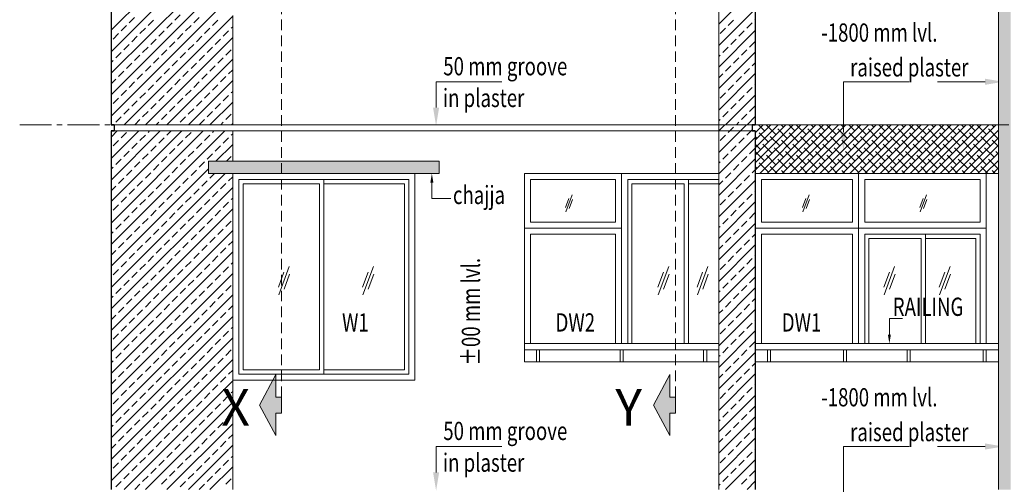
# Model space of a CAD drawing. Units: millimetres. Extents: x 1898479 to 3142750, y -1329941 to -564157.
# Drawn here: x 1924373 to 1932474, y -584720 to -580899 of the extents above; entities that cross this region are included whole.
import ezdxf

# ---------------------------------------------------------------- set-up
doc = ezdxf.new("R2010")
doc.units = ezdxf.units.MM
doc.header["$MEASUREMENT"] = 0
doc.linetypes.add('CENTER2', pattern=[1.125, 0.75, -0.125, 0.125, -0.125])
doc.linetypes.add('HIDDEN', pattern=[0.375, 0.25, -0.125])
doc.layers.add('CENTER LINE', color=7, linetype='CENTER2', lineweight=18, true_color=0xb3b3b3)
for name, color, linetype, lineweight in [('door', 140, 'Continuous', 13), ('door win text', 142, 'Continuous', 9), ('ELEVATION', 34, 'Continuous', 20), ('g-ele03', 147, 'Continuous', 5), ('HATCH', 251, 'Continuous', 5), ('R.L.', 164, 'Continuous', 9), ('railing', 93, 'Continuous', 13), ('WINDOW', 144, 'Continuous', 9)]:
    doc.layers.add(name, color=color, linetype=linetype, lineweight=lineweight)
doc.layers.add('SECTION', color=30, linetype='Continuous')
doc.layers.add('TITEL', color=7, linetype='Continuous')
doc.styles.add('gajraj', font='CALIBRI_0.TTF', dxfattribs={"width": 0.75})
doc.styles.add('TITAL2', font='CALIBRI_0.TTF')

# ---------------------------------------------------------------- blocks, each defined once
blk = doc.blocks.new('FDDHDG')
at = {"layer": 'HATCH', "true_color": 0x939598}
h = blk.add_hatch(color=252, dxfattribs=at)
h.dxf.hatch_style = 1
h.paths.add_polyline_path([(1914718.8, -574048.5), (1914618.8, -574048.5), (1914618.8, -577048.5), (1914718.8, -577048.5)])
h = blk.add_hatch(color=252, dxfattribs=at)
h.dxf.hatch_style = 1
h.paths.add_polyline_path([(1914718.8, -577048.5), (1914618.8, -577048.5), (1914618.8, -580048.5), (1914718.8, -580048.5)])
at = {"layer": 'HATCH'}
h = blk.add_hatch(color=256, dxfattribs=at)
h.dxf.hatch_style = 1
h.paths.add_polyline_path([(1910018.8, -577348.5), (1908118.8, -577348.5), (1908118.8, -577448.5), (1910018.8, -577448.5)])
at = {"layer": 'SECTION', "lineweight": 20}
for points in [[(1908673.8, -579287.9), (1908720.7, -579287.9), (1908720.7, -579419.3), (1908673.8, -579419.3), (1908673.8, -579604.6), (1908538.8, -579353.6), (1908673.8, -579102.6)], [(1911916.5, -579287.9), (1911963.4, -579287.9), (1911963.4, -579419.3), (1911916.5, -579419.3), (1911916.5, -579604.6), (1911781.6, -579353.6), (1911916.5, -579102.6)]]:
    blk.add_hatch(color=0, dxfattribs=at).paths.add_polyline_path(points)
at = {"color": 251, "true_color": 0x636466}
for p, q in [((1912618.8, -577051.7), (1912621.9, -577048.5)), ((1912618.8, -577113.6), (1912683.8, -577048.5)), ((1912618.8, -577175.4), (1912745.7, -577048.5)), ((1912618.8, -577237.3), (1912807.5, -577048.5)), ((1912618.8, -577299.2), (1912869.4, -577048.5)), ((1912618.8, -577361), (1912931.3, -577048.5)), ((1912618.8, -577422.9), (1912993.2, -577048.5)), ((1912695.8, -577098.4), (1912646, -577048.5)), ((1912726.8, -577191.2), (1912649.4, -577113.8)), ((1912655, -577448.5), (1913055, -577048.5)), ((1912788.6, -577129.3), (1912711.3, -577052)), ((1912716.9, -577448.5), (1913116.9, -577048.5)), ((1912778.8, -577448.5), (1913178.8, -577048.5)), ((1912881.4, -577160.2), (1912804.1, -577082.9)), ((1912850.5, -577067.4), (1912831.6, -577048.5)), ((1912840.7, -577448.5), (1913240.7, -577048.5)), ((1912943.3, -577098.4), (1912893.5, -577048.5)), ((1912974.3, -577191.2), (1912896.9, -577113.8)), ((1912902.5, -577448.5), (1913302.5, -577048.5)), ((1913036.1, -577129.3), (1912958.8, -577052)), ((1912964.4, -577448.5), (1913364.4, -577048.5)), ((1913026.3, -577448.5), (1913426.3, -577048.5)), ((1913128.9, -577160.2), (1913051.6, -577082.9)), ((1913098, -577067.4), (1913079.1, -577048.5)), ((1913088.1, -577448.5), (1913488.1, -577048.5)), ((1913190.8, -577098.4), (1913141, -577048.5)), ((1913221.7, -577191.2), (1913144.4, -577113.8)), ((1913150, -577448.5), (1913550, -577048.5)), ((1913283.6, -577129.3), (1913206.3, -577052)), ((1913211.9, -577448.5), (1913611.9, -577048.5)), ((1913273.8, -577448.5), (1913673.8, -577048.5)), ((1913376.4, -577160.2), (1913299.1, -577082.9)), ((1913345.5, -577067.4), (1913326.6, -577048.5)), ((1913335.6, -577448.5), (1913735.6, -577048.5)), ((1913438.3, -577098.4), (1913388.5, -577048.5)), ((1913469.2, -577191.2), (1913391.9, -577113.8)), ((1913397.5, -577448.5), (1913797.5, -577048.5)), ((1913531.1, -577129.3), (1913453.8, -577052)), ((1913459.4, -577448.5), (1913859.4, -577048.5)), ((1913521.2, -577448.5), (1913921.2, -577048.5)), ((1913623.9, -577160.2), (1913546.6, -577082.9)), ((1913593, -577067.4), (1913574.1, -577048.5)), ((1913583.1, -577448.5), (1913983.1, -577048.5)), ((1913685.8, -577098.4), (1913635.9, -577048.5)), ((1913716.7, -577191.2), (1913639.4, -577113.8)), ((1913645, -577448.5), (1914045, -577048.5)), ((1913778.6, -577129.3), (1913701.3, -577052)), ((1913706.9, -577448.5), (1914106.9, -577048.5)), ((1913768.7, -577448.5), (1914168.7, -577048.5)), ((1913871.4, -577160.2), (1913794.1, -577082.9)), ((1913840.5, -577067.4), (1913821.6, -577048.5)), ((1913830.6, -577448.5), (1914230.6, -577048.5)), ((1913933.3, -577098.4), (1913883.4, -577048.5)), ((1913964.2, -577191.2), (1913886.9, -577113.8)), ((1913892.5, -577448.5), (1914292.5, -577048.5)), ((1914026.1, -577129.3), (1913948.7, -577052)), ((1913954.3, -577448.5), (1914354.3, -577048.5)), ((1914016.2, -577448.5), (1914416.2, -577048.5)), ((1914118.9, -577160.2), (1914041.5, -577082.9)), ((1914088, -577067.4), (1914069, -577048.5)), ((1914078.1, -577448.5), (1914478.1, -577048.5)), ((1914180.8, -577098.4), (1914130.9, -577048.5)), ((1914211.7, -577191.2), (1914134.4, -577113.8)), ((1914140, -577448.5), (1914540, -577048.5)), ((1914273.6, -577129.3), (1914196.2, -577052)), ((1914201.8, -577448.5), (1914601.8, -577048.5)), ((1914263.7, -577448.5), (1914618.8, -577093.5)), ((1914366.4, -577160.2), (1914289, -577082.9)), ((1914335.4, -577067.4), (1914316.5, -577048.5)), ((1914428.2, -577098.4), (1914378.4, -577048.5)), ((1914459.2, -577191.2), (1914381.8, -577113.8)), ((1914521.1, -577129.3), (1914443.7, -577052)), ((1914613.9, -577160.2), (1914536.5, -577082.9)), ((1914582.9, -577067.4), (1914564, -577048.5)), ((1912634, -577160.2), (1912618.8, -577145.1)), ((1912664.9, -577253.1), (1912618.8, -577206.9)), ((1912757.7, -577284), (1912680.4, -577206.6)), ((1912819.6, -577222.1), (1912742.2, -577144.8)), ((1912912.4, -577253.1), (1912835, -577175.7)), ((1913005.2, -577284), (1912927.9, -577206.6)), ((1913067.1, -577222.1), (1912989.7, -577144.8)), ((1913159.9, -577253.1), (1913082.5, -577175.7)), ((1913252.7, -577284), (1913175.3, -577206.6)), ((1913314.6, -577222.1), (1913237.2, -577144.8)), ((1913407.4, -577253.1), (1913330, -577175.7)), ((1913500.2, -577284), (1913422.8, -577206.6)), ((1913562, -577222.1), (1913484.7, -577144.8)), ((1913654.8, -577253.1), (1913577.5, -577175.7)), ((1913747.7, -577284), (1913670.3, -577206.6)), ((1913809.5, -577222.1), (1913732.2, -577144.8)), ((1913902.3, -577253.1), (1913825, -577175.7)), ((1913995.1, -577284), (1913917.8, -577206.6)), ((1914057, -577222.1), (1913979.7, -577144.8)), ((1914149.8, -577253.1), (1914072.5, -577175.7)), ((1914242.6, -577284), (1914165.3, -577206.6)), ((1914304.5, -577222.1), (1914227.2, -577144.8)), ((1914397.3, -577253.1), (1914320, -577175.7)), ((1914325.6, -577448.5), (1914618.8, -577155.3)), ((1914490.1, -577284), (1914412.8, -577206.6)), ((1914552, -577222.1), (1914474.6, -577144.8)), ((1914618.8, -577227), (1914567.5, -577175.7)), ((1912695.8, -577345.9), (1912618.8, -577268.8)), ((1912850.5, -577314.9), (1912773.2, -577237.6)), ((1912943.3, -577345.9), (1912866, -577268.5)), ((1913098, -577314.9), (1913020.7, -577237.6)), ((1913190.8, -577345.9), (1913113.5, -577268.5)), ((1913345.5, -577314.9), (1913268.1, -577237.6)), ((1913438.3, -577345.9), (1913361, -577268.5)), ((1913593, -577314.9), (1913515.6, -577237.6)), ((1913685.8, -577345.9), (1913608.4, -577268.5)), ((1913840.5, -577314.9), (1913763.1, -577237.6)), ((1913933.3, -577345.9), (1913855.9, -577268.5)), ((1914088, -577314.9), (1914010.6, -577237.6)), ((1914180.8, -577345.9), (1914103.4, -577268.5)), ((1914335.4, -577314.9), (1914258.1, -577237.6)), ((1914428.2, -577345.9), (1914350.9, -577268.5)), ((1914387.4, -577448.5), (1914618.8, -577217.2)), ((1914449.3, -577448.5), (1914618.8, -577279.1)), ((1914582.9, -577314.9), (1914505.6, -577237.6)), ((1914618.8, -577288.9), (1914598.4, -577268.5)), ((1912726.8, -577438.7), (1912649.4, -577361.3)), ((1912788.6, -577376.8), (1912711.3, -577299.5)), ((1912881.4, -577407.7), (1912804.1, -577330.4)), ((1912974.3, -577438.7), (1912896.9, -577361.3)), ((1913036.1, -577376.8), (1912958.8, -577299.5)), ((1913128.9, -577407.7), (1913051.6, -577330.4)), ((1913221.7, -577438.7), (1913144.4, -577361.3)), ((1913283.6, -577376.8), (1913206.3, -577299.5)), ((1913376.4, -577407.7), (1913299.1, -577330.4)), ((1913469.2, -577438.7), (1913391.9, -577361.3)), ((1913531.1, -577376.8), (1913453.8, -577299.5)), ((1913623.9, -577407.7), (1913546.6, -577330.4)), ((1913716.7, -577438.7), (1913639.4, -577361.3)), ((1913778.6, -577376.8), (1913701.3, -577299.5)), ((1913871.4, -577407.7), (1913794.1, -577330.4)), ((1913964.2, -577438.7), (1913886.9, -577361.3)), ((1914026.1, -577376.8), (1913948.7, -577299.5)), ((1914118.9, -577407.7), (1914041.5, -577330.4)), ((1914211.7, -577438.7), (1914134.4, -577361.3)), ((1914273.6, -577376.8), (1914196.2, -577299.5)), ((1914366.4, -577407.7), (1914289, -577330.4)), ((1914459.2, -577438.7), (1914381.8, -577361.3)), ((1914521.1, -577376.8), (1914443.7, -577299.5)), ((1914511.2, -577448.5), (1914618.8, -577340.9)), ((1914613.9, -577407.7), (1914536.5, -577330.4)), ((1912634, -577407.7), (1912618.8, -577392.6)), ((1912798.5, -577448.5), (1912742.2, -577392.3)), ((1912860.4, -577448.5), (1912835, -577423.2)), ((1913046, -577448.5), (1912989.7, -577392.3)), ((1913107.9, -577448.5), (1913082.5, -577423.2)), ((1913293.5, -577448.5), (1913237.2, -577392.3)), ((1913355.4, -577448.5), (1913330, -577423.2)), ((1913541, -577448.5), (1913484.7, -577392.3)), ((1913602.8, -577448.5), (1913577.5, -577423.2)), ((1913788.5, -577448.5), (1913732.2, -577392.3)), ((1913850.3, -577448.5), (1913825, -577423.2)), ((1914035.9, -577448.5), (1913979.7, -577392.3)), ((1914097.8, -577448.5), (1914072.5, -577423.2)), ((1914283.4, -577448.5), (1914227.2, -577392.3)), ((1914345.3, -577448.5), (1914320, -577423.2)), ((1914530.9, -577448.5), (1914474.6, -577392.3)), ((1914592.8, -577448.5), (1914567.5, -577423.2)), ((1914573.1, -577448.5), (1914618.8, -577402.8))]:
    blk.add_line(p, q, dxfattribs=at)
at = {"layer": 'CENTER LINE', "ltscale": 350}
blk.add_line((1906566.3, -577048.5), (1936853.6, -577048.5), dxfattribs=at)
at = {"layer": 'door'}
for p, q in [((1911518.8, -577448.5), (1910718.8, -577448.5)), ((1910718.8, -577448.5), (1910718.8, -577898.5)), ((1911518.8, -577898.5), (1911518.8, -577448.5)), ((1911468.8, -577498.5), (1910768.8, -577498.5)), ((1910768.8, -577498.5), (1910768.8, -577848.5)), ((1911468.8, -577848.5), (1911468.8, -577498.5)), ((1911058.3, -577727.4), (1911085.8, -577653.5)), ((1911060.1, -577765.6), (1911112.1, -577625.7)), ((1911086.4, -577737.8), (1911113.9, -577663.9)), ((1910768.8, -577848.5), (1911468.8, -577848.5)), ((1910718.8, -577898.5), (1911518.8, -577898.5)), ((1911518.8, -577898.5), (1910718.8, -577898.5)), ((1910718.8, -577898.5), (1910718.8, -578848.5)), ((1911518.8, -578848.5), (1911518.8, -577898.5)), ((1911468.8, -577948.5), (1910768.8, -577948.5)), ((1910768.8, -577948.5), (1910768.8, -578848.5)), ((1911468.8, -578848.5), (1911468.8, -577948.5))]:
    blk.add_line(p, q, dxfattribs=at)
at = {"layer": 'door win text'}
for points in [[(1909992.5, -576907.2), (1909992.5, -576694.7), (1910532.6, -576694.7)], [(1913344.4, -577110.3), (1913344.4, -576694.7), (1913884.5, -576694.7)], [(1914509.5, -576694.7), (1914119.1, -576694.7)], [(1909957.6, -577523.5), (1909957.6, -577654.8), (1910112.9, -577654.8)], [(1913722.2, -578773.5), (1913722.2, -578641.7), (1913831.1, -578641.7)], [(1909992.5, -579907.2), (1909992.5, -579694.7), (1910532.6, -579694.7)], [(1913344.4, -580110.3), (1913344.4, -579694.7), (1913884.5, -579694.7)], [(1914509.5, -579694.7), (1914119.1, -579694.7)]]:
    blk.add_lwpolyline(points, dxfattribs=at)
for points in [[(1914509.5, -576669.7), (1914659.5, -576694.7), (1914509.5, -576719.7)], [(1910017.5, -576907.2), (1909992.5, -577057.2), (1909967.5, -576907.2)], [(1913369.4, -577110.3), (1913344.4, -577260.3), (1913319.4, -577110.3)], [(1909945.1, -577523.5), (1909957.6, -577448.5), (1909970.1, -577523.5)], [(1913734.7, -578773.5), (1913722.2, -578848.5), (1913709.7, -578773.5)], [(1914509.5, -579669.7), (1914659.5, -579694.7), (1914509.5, -579719.7)], [(1910017.5, -579907.2), (1909992.5, -580057.2), (1909967.5, -579907.2)]]:
    blk.add_solid(points, dxfattribs=at)
at = {"layer": 'ELEVATION', "lineweight": 30}
for p, q in [((1907318.8, -574098.5), (1907318.8, -577048.5)), ((1912618.8, -574098.5), (1912618.8, -577048.5)), ((1907343.8, -577048.5), (1907318.8, -577048.5)), ((1907318.8, -577048.5), (1907343.8, -577048.5)), ((1907318.8, -577098.5), (1907318.8, -580048.5)), ((1907343.8, -577098.5), (1907318.8, -577098.5)), ((1907318.8, -577098.5), (1907343.8, -577098.5)), ((1907343.8, -577048.5), (1907343.8, -577098.5)), ((1912593.8, -577048.5), (1912593.8, -577098.5)), ((1912618.8, -577048.5), (1912593.8, -577048.5)), ((1912593.8, -577048.5), (1912618.8, -577048.5)), ((1912618.8, -577098.5), (1912593.8, -577098.5)), ((1912593.8, -577098.5), (1912618.8, -577098.5)), ((1912618.8, -577098.5), (1912618.8, -580048.5))]:
    blk.add_line(p, q, dxfattribs=at)
at = {"layer": 'ELEVATION', "color": 0, "lineweight": 5}
for p, q in [((1907318.8, -577048.5), (1912618.8, -577048.5)), ((1907318.8, -577098.5), (1912618.8, -577098.5))]:
    blk.add_line(p, q, dxfattribs=at)
at = {"layer": 'g-ele03'}
for p, q in [((1914618.8, -577048.5), (1914618.8, -574048.5)), ((1912618.8, -577048.5), (1914618.8, -577048.5)), ((1914618.8, -580048.5), (1914618.8, -577048.5)), ((1910718.8, -578998.5), (1910718.8, -577448.5)), ((1912318.8, -577448.5), (1910718.8, -577448.5)), ((1912318.8, -578998.5), (1912318.8, -577448.5)), ((1912618.8, -577448.5), (1914618.8, -577448.5)), ((1910718.8, -578998.5), (1912318.8, -578998.5)), ((1912618.8, -578998.5), (1914618.8, -578998.5))]:
    blk.add_line(p, q, dxfattribs=at)
at = {"layer": 'g-ele03', "color": 251, "true_color": 0x636466}
for p, q in [((1907318.8, -576270.7), (1908318.8, -575270.7)), ((1907318.8, -576447.4), (1908318.8, -575447.4)), ((1907318.8, -576624.2), (1908318.8, -575624.2)), ((1907318.8, -576801), (1908318.8, -575801)), ((1907318.8, -576977.8), (1908318.8, -575977.8)), ((1912318.8, -576220.4), (1912618.8, -575920.4)), ((1912318.8, -577048.5), (1912318.8, -575998.5)), ((1907424.8, -577048.5), (1908318.8, -576154.5)), ((1907843.3, -576188.1), (1907887.5, -576143.9)), ((1908318.8, -577048.5), (1908318.8, -576148.5)), ((1912318.8, -576397.2), (1912618.8, -576097.2)), ((1907401.4, -576276.5), (1907445.6, -576232.3)), ((1907467.7, -576210.2), (1907511.9, -576166)), ((1907622.3, -576232.3), (1907666.5, -576188.1)), ((1907777, -576254.4), (1907821.2, -576210.2)), ((1907931.7, -576276.5), (1907975.9, -576232.3)), ((1907998, -576210.2), (1908042.2, -576166)), ((1908152.7, -576232.3), (1908196.9, -576188.1)), ((1912395.3, -576232.3), (1912439.5, -576188.1)), ((1912550, -576254.4), (1912594.2, -576210.2)), ((1912616.3, -576188.1), (1912618.8, -576185.6)), ((1907335.1, -576342.8), (1907379.3, -576298.6)), ((1907556.1, -576298.6), (1907600.2, -576254.4)), ((1907710.7, -576320.7), (1907754.9, -576276.5)), ((1907865.4, -576342.8), (1907909.6, -576298.6)), ((1908086.4, -576298.6), (1908130.6, -576254.4)), ((1908241.1, -576320.7), (1908285.3, -576276.5)), ((1908307.4, -576254.4), (1908318.8, -576242.9)), ((1912318.8, -576574), (1912618.8, -576274)), ((1912329, -576298.6), (1912373.2, -576254.4)), ((1912483.7, -576320.7), (1912527.9, -576276.5)), ((1907423.5, -576431.1), (1907467.7, -576386.9)), ((1907489.8, -576364.8), (1907534, -576320.7)), ((1907601.6, -577048.5), (1908318.8, -576331.3)), ((1907644.4, -576386.9), (1907688.6, -576342.8)), ((1907799.1, -576409), (1907843.3, -576364.8)), ((1907953.8, -576431.1), (1907998, -576386.9)), ((1908020.1, -576364.8), (1908064.3, -576320.7)), ((1908174.8, -576386.9), (1908219, -576342.8)), ((1912417.4, -576386.9), (1912461.6, -576342.8)), ((1912572.1, -576409), (1912616.3, -576364.8)), ((1907357.2, -576497.4), (1907401.4, -576453.2)), ((1907511.9, -576519.5), (1907556.1, -576475.3)), ((1907578.1, -576453.2), (1907622.3, -576409)), ((1907732.8, -576475.3), (1907777, -576431.1)), ((1907887.5, -576497.4), (1907931.7, -576453.2)), ((1908042.2, -576519.5), (1908086.4, -576475.3)), ((1908108.5, -576453.2), (1908152.7, -576409)), ((1908263.2, -576475.3), (1908307.4, -576431.1)), ((1912318.8, -576750.7), (1912618.8, -576450.7)), ((1912318.8, -576485.6), (1912329, -576475.3)), ((1912351.1, -576453.2), (1912395.3, -576409)), ((1912505.8, -576475.3), (1912550, -576431.1)), ((1907318.8, -576535.8), (1907335.1, -576519.5)), ((1907445.6, -576585.8), (1907489.8, -576541.6)), ((1907666.5, -576541.6), (1907710.7, -576497.4)), ((1907778.4, -577048.5), (1908318.8, -576508.1)), ((1907821.2, -576563.7), (1907865.4, -576519.5)), ((1907975.9, -576585.8), (1908020.1, -576541.6)), ((1908196.9, -576541.6), (1908241.1, -576497.4)), ((1912439.5, -576541.6), (1912483.7, -576497.4)), ((1912594.2, -576563.7), (1912618.8, -576539.1)), ((1907379.3, -576652.1), (1907423.5, -576607.9)), ((1907534, -576674.2), (1907578.1, -576630)), ((1907600.2, -576607.9), (1907644.4, -576563.7)), ((1907754.9, -576630), (1907799.1, -576585.8)), ((1907909.6, -576652.1), (1907953.8, -576607.9)), ((1908064.3, -576674.2), (1908108.5, -576630)), ((1908130.6, -576607.9), (1908174.8, -576563.7)), ((1908285.3, -576630), (1908318.8, -576596.5)), ((1912318.8, -576927.5), (1912618.8, -576627.5)), ((1912318.8, -576662.4), (1912351.1, -576630)), ((1912373.2, -576607.9), (1912417.4, -576563.7)), ((1912527.9, -576630), (1912572.1, -576585.8)), ((1907318.8, -576712.6), (1907357.2, -576674.2)), ((1907467.7, -576740.5), (1907511.9, -576696.3)), ((1907622.3, -576762.6), (1907666.5, -576718.4)), ((1907688.6, -576696.3), (1907732.8, -576652.1)), ((1907843.3, -576718.4), (1907887.5, -576674.2)), ((1907955.1, -577048.5), (1908318.8, -576684.9)), ((1907998, -576740.5), (1908042.2, -576696.3)), ((1908152.7, -576762.6), (1908196.9, -576718.4)), ((1908219, -576696.3), (1908263.2, -576652.1)), ((1912395.3, -576762.6), (1912439.5, -576718.4)), ((1912461.6, -576696.3), (1912505.8, -576652.1)), ((1912616.3, -576718.4), (1912618.8, -576715.9)), ((1907401.4, -576806.8), (1907445.6, -576762.6)), ((1907556.1, -576828.9), (1907600.2, -576784.7)), ((1907777, -576784.7), (1907821.2, -576740.5)), ((1907931.7, -576806.8), (1907975.9, -576762.6)), ((1908086.4, -576828.9), (1908130.6, -576784.7)), ((1908307.4, -576784.7), (1908318.8, -576773.3)), ((1912329, -576828.9), (1912373.2, -576784.7)), ((1912550, -576784.7), (1912594.2, -576740.5)), ((1907335.1, -576873.1), (1907379.3, -576828.9)), ((1907489.8, -576895.2), (1907534, -576851)), ((1907644.4, -576917.3), (1907688.6, -576873.1)), ((1907710.7, -576851), (1907754.9, -576806.8)), ((1907865.4, -576873.1), (1907909.6, -576828.9)), ((1908020.1, -576895.2), (1908064.3, -576851)), ((1908131.9, -577048.5), (1908318.8, -576861.7)), ((1908174.8, -576917.3), (1908219, -576873.1)), ((1908241.1, -576851), (1908285.3, -576806.8)), ((1912374.5, -577048.5), (1912618.8, -576804.3)), ((1912417.4, -576917.3), (1912461.6, -576873.1)), ((1912483.7, -576851), (1912527.9, -576806.8)), ((1907423.5, -576961.5), (1907467.7, -576917.3)), ((1907578.1, -576983.6), (1907622.3, -576939.4)), ((1907732.8, -577005.7), (1907777, -576961.5)), ((1907799.1, -576939.4), (1907843.3, -576895.2)), ((1907953.8, -576961.5), (1907998, -576917.3)), ((1908108.5, -576983.6), (1908152.7, -576939.4)), ((1908263.2, -577005.7), (1908307.4, -576961.5)), ((1912351.1, -576983.6), (1912395.3, -576939.4)), ((1912505.8, -577005.7), (1912550, -576961.5)), ((1912572.1, -576939.4), (1912616.3, -576895.2)), ((1907357.2, -577027.8), (1907401.4, -576983.6)), ((1907513.2, -577048.5), (1907556.1, -577005.7)), ((1907690, -577048.5), (1907710.7, -577027.8)), ((1907887.5, -577027.8), (1907931.7, -576983.6)), ((1908043.5, -577048.5), (1908086.4, -577005.7)), ((1908220.3, -577048.5), (1908241.1, -577027.8)), ((1908308.7, -577048.5), (1908318.8, -577038.4)), ((1912318.8, -577015.9), (1912329, -577005.7)), ((1912462.9, -577048.5), (1912483.7, -577027.8)), ((1912551.3, -577048.5), (1912618.8, -576981.1)), ((1907318.8, -577149.3), (1907369.6, -577098.5)), ((1907318.8, -577326.1), (1907546.4, -577098.5)), ((1907318.8, -577502.9), (1907723.1, -577098.5)), ((1907318.8, -577679.7), (1907899.9, -577098.5)), ((1907318.8, -577856.4), (1908076.7, -577098.5)), ((1907318.8, -578033.2), (1908253.5, -577098.5)), ((1907401.4, -577155.1), (1907445.6, -577110.9)), ((1907622.3, -577110.9), (1907634.8, -577098.5)), ((1907777, -577133), (1907811.5, -577098.5)), ((1907931.7, -577155.1), (1907975.9, -577110.9)), ((1908152.7, -577110.9), (1908165.1, -577098.5)), ((1908307.4, -577133), (1908318.8, -577121.6)), ((1908318.8, -577348.5), (1908318.8, -577098.5)), ((1912318.8, -577448.5), (1912318.8, -577048.5)), ((1912318.8, -577099.1), (1912369.3, -577048.5)), ((1912318.8, -577275.9), (1912546.1, -577048.5)), ((1912395.3, -577110.9), (1912439.5, -577066.8)), ((1912550, -577133), (1912593.8, -577089.3)), ((1907335.1, -577221.4), (1907379.3, -577177.2)), ((1907489.8, -577243.5), (1907534, -577199.3)), ((1907556.1, -577177.2), (1907600.2, -577133)), ((1907710.7, -577199.3), (1907754.9, -577155.1)), ((1907865.4, -577221.4), (1907909.6, -577177.2)), ((1908020.1, -577243.5), (1908064.3, -577199.3)), ((1908086.4, -577177.2), (1908130.6, -577133)), ((1908241.1, -577199.3), (1908285.3, -577155.1)), ((1912318.8, -577452.6), (1912618.8, -577152.6)), ((1912329, -577177.2), (1912373.2, -577133)), ((1912483.7, -577199.3), (1912527.9, -577155.1)), ((1907423.5, -577309.8), (1907467.7, -577265.6)), ((1907578.1, -577331.9), (1907622.3, -577287.7)), ((1907644.4, -577265.6), (1907688.6, -577221.4)), ((1907799.1, -577287.7), (1907843.3, -577243.5)), ((1907953.8, -577309.8), (1907998, -577265.6)), ((1908108.5, -577331.9), (1908152.7, -577287.7)), ((1908174.8, -577265.6), (1908219, -577221.4)), ((1908180.3, -577348.5), (1908318.8, -577210)), ((1912351.1, -577331.9), (1912395.3, -577287.7)), ((1912417.4, -577265.6), (1912461.6, -577221.4)), ((1912572.1, -577287.7), (1912616.3, -577243.5)), ((1907357.2, -577376.1), (1907401.4, -577331.9)), ((1907511.9, -577398.2), (1907556.1, -577354)), ((1907732.8, -577354), (1907777, -577309.8)), ((1907887.5, -577376.1), (1907931.7, -577331.9)), ((1908042.2, -577398.2), (1908086.4, -577354)), ((1908268.6, -577348.5), (1908307.4, -577309.8)), ((1912318.8, -577629.4), (1912618.8, -577329.4)), ((1912318.8, -577364.3), (1912329, -577354)), ((1912505.8, -577354), (1912550, -577309.8)), ((1907318.8, -577414.5), (1907335.1, -577398.2)), ((1907318.8, -578210), (1908118.8, -577410)), ((1907318.8, -578386.8), (1908257, -577448.5)), ((1907445.6, -577464.5), (1907489.8, -577420.3)), ((1907600.2, -577486.6), (1907644.4, -577442.4)), ((1907666.5, -577420.3), (1907710.7, -577376.1)), ((1907821.2, -577442.4), (1907865.4, -577398.2)), ((1907975.9, -577464.5), (1908020.1, -577420.3)), ((1908130.6, -577486.6), (1908168.6, -577448.5)), ((1912373.2, -577486.6), (1912417.4, -577442.4)), ((1912439.5, -577420.3), (1912483.7, -577376.1)), ((1912594.2, -577442.4), (1912618.8, -577417.8)), ((1907379.3, -577530.8), (1907423.5, -577486.6)), ((1907534, -577552.9), (1907578.1, -577508.7)), ((1907688.6, -577575), (1907732.8, -577530.8)), ((1907754.9, -577508.7), (1907799.1, -577464.5)), ((1907909.6, -577530.8), (1907953.8, -577486.6)), ((1908064.3, -577552.9), (1908108.5, -577508.7)), ((1908219, -577575), (1908263.2, -577530.8)), ((1908285.3, -577508.7), (1908318.8, -577475.2)), ((1912318.8, -577806.2), (1912618.8, -577506.2)), ((1912318.8, -577541), (1912351.1, -577508.7)), ((1912461.6, -577575), (1912505.8, -577530.8)), ((1912527.9, -577508.7), (1912572.1, -577464.5)), ((1907318.8, -577591.3), (1907357.2, -577552.9)), ((1907318.8, -578563.6), (1908318.8, -577563.6)), ((1907467.7, -577619.2), (1907511.9, -577575)), ((1907622.3, -577641.3), (1907666.5, -577597.1)), ((1907843.3, -577597.1), (1907887.5, -577552.9)), ((1907998, -577619.2), (1908042.2, -577575)), ((1908152.7, -577641.3), (1908196.9, -577597.1)), ((1912395.3, -577641.3), (1912439.5, -577597.1)), ((1912616.3, -577597.1), (1912618.8, -577594.6)), ((1907401.4, -577685.5), (1907445.6, -577641.3)), ((1907556.1, -577707.6), (1907600.2, -577663.4)), ((1907710.7, -577729.7), (1907754.9, -577685.5)), ((1907777, -577663.4), (1907821.2, -577619.2)), ((1907931.7, -577685.5), (1907975.9, -577641.3)), ((1908086.4, -577707.6), (1908130.6, -577663.4)), ((1908241.1, -577729.7), (1908285.3, -577685.5)), ((1908307.4, -577663.4), (1908318.8, -577651.9)), ((1912318.8, -577983), (1912618.8, -577683)), ((1912329, -577707.6), (1912373.2, -577663.4)), ((1912483.7, -577729.7), (1912527.9, -577685.5)), ((1912550, -577663.4), (1912594.2, -577619.2)), ((1907318.8, -578740.3), (1908318.8, -577740.3)), ((1907335.1, -577751.8), (1907379.3, -577707.6)), ((1907489.8, -577773.9), (1907534, -577729.7)), ((1907644.4, -577796), (1907688.6, -577751.8)), ((1907799.1, -577818.1), (1907843.3, -577773.9)), ((1907865.4, -577751.8), (1907909.6, -577707.6)), ((1908020.1, -577773.9), (1908064.3, -577729.7)), ((1908174.8, -577796), (1908219, -577751.8)), ((1912417.4, -577796), (1912461.6, -577751.8)), ((1912572.1, -577818.1), (1912616.3, -577773.9)), ((1907423.5, -577840.1), (1907467.7, -577796)), ((1907578.1, -577862.2), (1907622.3, -577818.1)), ((1907732.8, -577884.3), (1907777, -577840.1)), ((1907953.8, -577840.1), (1907998, -577796)), ((1908108.5, -577862.2), (1908152.7, -577818.1)), ((1908263.2, -577884.3), (1908307.4, -577840.1)), ((1912351.1, -577862.2), (1912395.3, -577818.1)), ((1912505.8, -577884.3), (1912550, -577840.1)), ((1907318.8, -578917.1), (1908318.8, -577917.1)), ((1907318.8, -577944.8), (1907335.1, -577928.5)), ((1907357.2, -577906.4), (1907401.4, -577862.2)), ((1907511.9, -577928.5), (1907556.1, -577884.3)), ((1907666.5, -577950.6), (1907710.7, -577906.4)), ((1907821.2, -577972.7), (1907865.4, -577928.5)), ((1907887.5, -577906.4), (1907931.7, -577862.2)), ((1908042.2, -577928.5), (1908086.4, -577884.3)), ((1908196.9, -577950.6), (1908241.1, -577906.4)), ((1912318.8, -578159.7), (1912618.8, -577859.7)), ((1912318.8, -577894.6), (1912329, -577884.3)), ((1912439.5, -577950.6), (1912483.7, -577906.4)), ((1907379.3, -578061.1), (1907423.5, -578016.9)), ((1907445.6, -577994.8), (1907489.8, -577950.6)), ((1907600.2, -578016.9), (1907644.4, -577972.7)), ((1907754.9, -578039), (1907799.1, -577994.8)), ((1907909.6, -578061.1), (1907953.8, -578016.9)), ((1907975.9, -577994.8), (1908020.1, -577950.6)), ((1908130.6, -578016.9), (1908174.8, -577972.7)), ((1908285.3, -578039), (1908318.8, -578005.5)), ((1912373.2, -578016.9), (1912417.4, -577972.7)), ((1912527.9, -578039), (1912572.1, -577994.8)), ((1912594.2, -577972.7), (1912618.8, -577948.1)), ((1907318.8, -578121.6), (1907357.2, -578083.2)), ((1907318.8, -579093.9), (1908318.8, -578093.9)), ((1907534, -578083.2), (1907578.1, -578039)), ((1907688.6, -578105.3), (1907732.8, -578061.1)), ((1907843.3, -578127.4), (1907887.5, -578083.2)), ((1908064.3, -578083.2), (1908108.5, -578039)), ((1908219, -578105.3), (1908263.2, -578061.1)), ((1912318.8, -578336.5), (1912618.8, -578036.5)), ((1912318.8, -578071.4), (1912351.1, -578039)), ((1912461.6, -578105.3), (1912505.8, -578061.1)), ((1907401.4, -578215.8), (1907445.6, -578171.6)), ((1907467.7, -578149.5), (1907511.9, -578105.3)), ((1907622.3, -578171.6), (1907666.5, -578127.4)), ((1907777, -578193.7), (1907821.2, -578149.5)), ((1907931.7, -578215.8), (1907975.9, -578171.6)), ((1907998, -578149.5), (1908042.2, -578105.3)), ((1908152.7, -578171.6), (1908196.9, -578127.4)), ((1912395.3, -578171.6), (1912439.5, -578127.4)), ((1912550, -578193.7), (1912594.2, -578149.5)), ((1912616.3, -578127.4), (1912618.8, -578124.9)), ((1907335.1, -578282.1), (1907379.3, -578237.9)), ((1907489.8, -578304.2), (1907534, -578260)), ((1907556.1, -578237.9), (1907600.2, -578193.7)), ((1907710.7, -578260), (1907754.9, -578215.8)), ((1907865.4, -578282.1), (1907909.6, -578237.9)), ((1908020.1, -578304.2), (1908064.3, -578260)), ((1908086.4, -578237.9), (1908130.6, -578193.7)), ((1908241.1, -578260), (1908285.3, -578215.8)), ((1908307.4, -578193.7), (1908318.8, -578182.3)), ((1912318.8, -578513.3), (1912618.8, -578213.3)), ((1912329, -578237.9), (1912373.2, -578193.7)), ((1912483.7, -578260), (1912527.9, -578215.8)), ((1907318.8, -579270.7), (1908318.8, -578270.7)), ((1907423.5, -578370.5), (1907467.7, -578326.3)), ((1907644.4, -578326.3), (1907688.6, -578282.1)), ((1907799.1, -578348.4), (1907843.3, -578304.2)), ((1907953.8, -578370.5), (1907998, -578326.3)), ((1908174.8, -578326.3), (1908219, -578282.1)), ((1912417.4, -578326.3), (1912461.6, -578282.1)), ((1912572.1, -578348.4), (1912616.3, -578304.2)), ((1907357.2, -578436.8), (1907401.4, -578392.6)), ((1907511.9, -578458.9), (1907556.1, -578414.7)), ((1907578.1, -578392.6), (1907622.3, -578348.4)), ((1907732.8, -578414.7), (1907777, -578370.5)), ((1907887.5, -578436.8), (1907931.7, -578392.6)), ((1908042.2, -578458.9), (1908086.4, -578414.7)), ((1908108.5, -578392.6), (1908152.7, -578348.4)), ((1908263.2, -578414.7), (1908307.4, -578370.5)), ((1912318.8, -578690.1), (1912618.8, -578390.1)), ((1912318.8, -578424.9), (1912329, -578414.7)), ((1912351.1, -578392.6), (1912395.3, -578348.4)), ((1912505.8, -578414.7), (1912550, -578370.5)), ((1907318.8, -579447.4), (1908318.8, -578447.4)), ((1907318.8, -578475.2), (1907335.1, -578458.9)), ((1907445.6, -578525.2), (1907489.8, -578481)), ((1907600.2, -578547.3), (1907644.4, -578503.1)), ((1907666.5, -578481), (1907710.7, -578436.8)), ((1907821.2, -578503.1), (1907865.4, -578458.9)), ((1907975.9, -578525.2), (1908020.1, -578481)), ((1908130.6, -578547.3), (1908174.8, -578503.1)), ((1908196.9, -578481), (1908241.1, -578436.8)), ((1912373.2, -578547.3), (1912417.4, -578503.1)), ((1912439.5, -578481), (1912483.7, -578436.8)), ((1912594.2, -578503.1), (1912618.8, -578478.5)), ((1907379.3, -578591.5), (1907423.5, -578547.3)), ((1907534, -578613.5), (1907578.1, -578569.4)), ((1907754.9, -578569.4), (1907799.1, -578525.2)), ((1907909.6, -578591.5), (1907953.8, -578547.3)), ((1908064.3, -578613.5), (1908108.5, -578569.4)), ((1908285.3, -578569.4), (1908318.8, -578535.8)), ((1912318.8, -578866.9), (1912618.8, -578566.9)), ((1912318.8, -578601.7), (1912351.1, -578569.4)), ((1912527.9, -578569.4), (1912572.1, -578525.2)), ((1907318.8, -578651.9), (1907357.2, -578613.5)), ((1907318.8, -579624.2), (1908318.8, -578624.2)), ((1907467.7, -578679.8), (1907511.9, -578635.6)), ((1907622.3, -578701.9), (1907666.5, -578657.7)), ((1907688.6, -578635.6), (1907732.8, -578591.5)), ((1907843.3, -578657.7), (1907887.5, -578613.5)), ((1907998, -578679.8), (1908042.2, -578635.6)), ((1908152.7, -578701.9), (1908196.9, -578657.7)), ((1908219, -578635.6), (1908263.2, -578591.5)), ((1912395.3, -578701.9), (1912439.5, -578657.7)), ((1912461.6, -578635.6), (1912505.8, -578591.5)), ((1912616.3, -578657.7), (1912618.8, -578655.2)), ((1907401.4, -578746.1), (1907445.6, -578701.9)), ((1907556.1, -578768.2), (1907600.2, -578724)), ((1907710.7, -578790.3), (1907754.9, -578746.1)), ((1907777, -578724), (1907821.2, -578679.8)), ((1907931.7, -578746.1), (1907975.9, -578701.9)), ((1908086.4, -578768.2), (1908130.6, -578724)), ((1908241.1, -578790.3), (1908285.3, -578746.1)), ((1908307.4, -578724), (1908318.8, -578712.6)), ((1912318.8, -579043.6), (1912618.8, -578743.6)), ((1912329, -578768.2), (1912373.2, -578724)), ((1912483.7, -578790.3), (1912527.9, -578746.1)), ((1912550, -578724), (1912594.2, -578679.8)), ((1907318.8, -579801), (1908318.8, -578801)), ((1907335.1, -578812.4), (1907379.3, -578768.2)), ((1907489.8, -578834.5), (1907534, -578790.3)), ((1907644.4, -578856.6), (1907688.6, -578812.4)), ((1907865.4, -578812.4), (1907909.6, -578768.2)), ((1908020.1, -578834.5), (1908064.3, -578790.3)), ((1908174.8, -578856.6), (1908219, -578812.4)), ((1912417.4, -578856.6), (1912461.6, -578812.4)), ((1907423.5, -578900.8), (1907467.7, -578856.6)), ((1907578.1, -578922.9), (1907622.3, -578878.7)), ((1907732.8, -578945), (1907777, -578900.8)), ((1907799.1, -578878.7), (1907843.3, -578834.5)), ((1907953.8, -578900.8), (1907998, -578856.6)), ((1908108.5, -578922.9), (1908152.7, -578878.7)), ((1908263.2, -578945), (1908307.4, -578900.8)), ((1912351.1, -578922.9), (1912395.3, -578878.7)), ((1912505.8, -578945), (1912550, -578900.8)), ((1912572.1, -578878.7), (1912616.3, -578834.5)), ((1907318.8, -579977.8), (1908318.8, -578977.8)), ((1907318.8, -579005.5), (1907335.1, -578989.2)), ((1907357.2, -578967.1), (1907401.4, -578922.9)), ((1907511.9, -578989.2), (1907556.1, -578945)), ((1907666.5, -579011.3), (1907710.7, -578967.1)), ((1907821.2, -579033.4), (1907865.4, -578989.2)), ((1907887.5, -578967.1), (1907931.7, -578922.9)), ((1908042.2, -578989.2), (1908086.4, -578945)), ((1908196.9, -579011.3), (1908241.1, -578967.1)), ((1912318.8, -579220.4), (1912618.8, -578920.4)), ((1912318.8, -578955.2), (1912329, -578945)), ((1912439.5, -579011.3), (1912483.7, -578967.1)), ((1907445.6, -579055.5), (1907489.8, -579011.3)), ((1907600.2, -579077.6), (1907644.4, -579033.4)), ((1907754.9, -579099.7), (1907799.1, -579055.5)), ((1907975.9, -579055.5), (1908020.1, -579011.3)), ((1908130.6, -579077.6), (1908174.8, -579033.4)), ((1908285.3, -579099.7), (1908318.8, -579066.2)), ((1912318.8, -580048.5), (1912318.8, -578998.5)), ((1912373.2, -579077.6), (1912417.4, -579033.4)), ((1912527.9, -579099.7), (1912572.1, -579055.5)), ((1912594.2, -579033.4), (1912618.8, -579008.8)), ((1907318.8, -579182.3), (1907357.2, -579143.9)), ((1907379.3, -579121.8), (1907423.5, -579077.6)), ((1907534, -579143.9), (1907578.1, -579099.7)), ((1907688.6, -579166), (1907732.8, -579121.8)), ((1907843.3, -579188.1), (1907887.5, -579143.9)), ((1907909.6, -579121.8), (1907953.8, -579077.6)), ((1908064.3, -579143.9), (1908108.5, -579099.7)), ((1908219, -579166), (1908263.2, -579121.8)), ((1908318.8, -580048.5), (1908318.8, -579148.5)), ((1912318.8, -579397.2), (1912618.8, -579097.2)), ((1912318.8, -579132), (1912351.1, -579099.7)), ((1912461.6, -579166), (1912505.8, -579121.8)), ((1907401.4, -579276.5), (1907445.6, -579232.3)), ((1907424.8, -580048.5), (1908318.8, -579154.5)), ((1907467.7, -579210.2), (1907511.9, -579166)), ((1907622.3, -579232.3), (1907666.5, -579188.1)), ((1907777, -579254.4), (1907821.2, -579210.2)), ((1907931.7, -579276.5), (1907975.9, -579232.3)), ((1907998, -579210.2), (1908042.2, -579166)), ((1908152.7, -579232.3), (1908196.9, -579188.1)), ((1912395.3, -579232.3), (1912439.5, -579188.1)), ((1912550, -579254.4), (1912594.2, -579210.2)), ((1912616.3, -579188.1), (1912618.8, -579185.6)), ((1907335.1, -579342.8), (1907379.3, -579298.6)), ((1907556.1, -579298.6), (1907600.2, -579254.4)), ((1907710.7, -579320.7), (1907754.9, -579276.5)), ((1907865.4, -579342.8), (1907909.6, -579298.6)), ((1908086.4, -579298.6), (1908130.6, -579254.4)), ((1908241.1, -579320.7), (1908285.3, -579276.5)), ((1908307.4, -579254.4), (1908318.8, -579242.9)), ((1912318.8, -579574), (1912618.8, -579274)), ((1912329, -579298.6), (1912373.2, -579254.4)), ((1912483.7, -579320.7), (1912527.9, -579276.5)), ((1907423.5, -579431.1), (1907467.7, -579386.9)), ((1907489.8, -579364.8), (1907534, -579320.7)), ((1907601.6, -580048.5), (1908318.8, -579331.3)), ((1907644.4, -579386.9), (1907688.6, -579342.8)), ((1907799.1, -579409), (1907843.3, -579364.8)), ((1907953.8, -579431.1), (1907998, -579386.9)), ((1908020.1, -579364.8), (1908064.3, -579320.7)), ((1908174.8, -579386.9), (1908219, -579342.8)), ((1912417.4, -579386.9), (1912461.6, -579342.8)), ((1912572.1, -579409), (1912616.3, -579364.8)), ((1907357.2, -579497.4), (1907401.4, -579453.2)), ((1907511.9, -579519.5), (1907556.1, -579475.3)), ((1907578.1, -579453.2), (1907622.3, -579409)), ((1907732.8, -579475.3), (1907777, -579431.1)), ((1907887.5, -579497.4), (1907931.7, -579453.2)), ((1908042.2, -579519.5), (1908086.4, -579475.3)), ((1908108.5, -579453.2), (1908152.7, -579409)), ((1908263.2, -579475.3), (1908307.4, -579431.1)), ((1912318.8, -579750.7), (1912618.8, -579450.7)), ((1912318.8, -579485.6), (1912329, -579475.3)), ((1912351.1, -579453.2), (1912395.3, -579409)), ((1912505.8, -579475.3), (1912550, -579431.1)), ((1907318.8, -579535.8), (1907335.1, -579519.5)), ((1907445.6, -579585.8), (1907489.8, -579541.6)), ((1907666.5, -579541.6), (1907710.7, -579497.4)), ((1907778.4, -580048.5), (1908318.8, -579508.1)), ((1907821.2, -579563.7), (1907865.4, -579519.5)), ((1907975.9, -579585.8), (1908020.1, -579541.6)), ((1908196.9, -579541.6), (1908241.1, -579497.4)), ((1912439.5, -579541.6), (1912483.7, -579497.4)), ((1912594.2, -579563.7), (1912618.8, -579539.1)), ((1907379.3, -579652.1), (1907423.5, -579607.9)), ((1907534, -579674.2), (1907578.1, -579630)), ((1907600.2, -579607.9), (1907644.4, -579563.7)), ((1907754.9, -579630), (1907799.1, -579585.8)), ((1907909.6, -579652.1), (1907953.8, -579607.9)), ((1908064.3, -579674.2), (1908108.5, -579630)), ((1908130.6, -579607.9), (1908174.8, -579563.7)), ((1908285.3, -579630), (1908318.8, -579596.5)), ((1912318.8, -579927.5), (1912618.8, -579627.5)), ((1912318.8, -579662.4), (1912351.1, -579630)), ((1912373.2, -579607.9), (1912417.4, -579563.7)), ((1912527.9, -579630), (1912572.1, -579585.8)), ((1907318.8, -579712.6), (1907357.2, -579674.2)), ((1907467.7, -579740.5), (1907511.9, -579696.3)), ((1907622.3, -579762.6), (1907666.5, -579718.4)), ((1907688.6, -579696.3), (1907732.8, -579652.1)), ((1907843.3, -579718.4), (1907887.5, -579674.2)), ((1907955.1, -580048.5), (1908318.8, -579684.9)), ((1907998, -579740.5), (1908042.2, -579696.3)), ((1908152.7, -579762.6), (1908196.9, -579718.4)), ((1908219, -579696.3), (1908263.2, -579652.1)), ((1912395.3, -579762.6), (1912439.5, -579718.4)), ((1912461.6, -579696.3), (1912505.8, -579652.1)), ((1912616.3, -579718.4), (1912618.8, -579715.9)), ((1907401.4, -579806.8), (1907445.6, -579762.6)), ((1907556.1, -579828.9), (1907600.2, -579784.7)), ((1907777, -579784.7), (1907821.2, -579740.5)), ((1907931.7, -579806.8), (1907975.9, -579762.6)), ((1908086.4, -579828.9), (1908130.6, -579784.7)), ((1908307.4, -579784.7), (1908318.8, -579773.3)), ((1912329, -579828.9), (1912373.2, -579784.7)), ((1912550, -579784.7), (1912594.2, -579740.5)), ((1907335.1, -579873.1), (1907379.3, -579828.9)), ((1907489.8, -579895.2), (1907534, -579851)), ((1907644.4, -579917.3), (1907688.6, -579873.1)), ((1907710.7, -579851), (1907754.9, -579806.8)), ((1907865.4, -579873.1), (1907909.6, -579828.9)), ((1908020.1, -579895.2), (1908064.3, -579851)), ((1908131.9, -580048.5), (1908318.8, -579861.7)), ((1908174.8, -579917.3), (1908219, -579873.1)), ((1908241.1, -579851), (1908285.3, -579806.8)), ((1912374.5, -580048.5), (1912618.8, -579804.3)), ((1912417.4, -579917.3), (1912461.6, -579873.1)), ((1912483.7, -579851), (1912527.9, -579806.8)), ((1907423.5, -579961.5), (1907467.7, -579917.3)), ((1907578.1, -579983.6), (1907622.3, -579939.4)), ((1907732.8, -580005.7), (1907777, -579961.5)), ((1907799.1, -579939.4), (1907843.3, -579895.2)), ((1907953.8, -579961.5), (1907998, -579917.3)), ((1908108.5, -579983.6), (1908152.7, -579939.4)), ((1908263.2, -580005.7), (1908307.4, -579961.5)), ((1912351.1, -579983.6), (1912395.3, -579939.4)), ((1912505.8, -580005.7), (1912550, -579961.5)), ((1912572.1, -579939.4), (1912616.3, -579895.2)), ((1907357.2, -580027.8), (1907401.4, -579983.6)), ((1907513.2, -580048.5), (1907556.1, -580005.7)), ((1907887.5, -580027.8), (1907931.7, -579983.6)), ((1908043.5, -580048.5), (1908086.4, -580005.7)), ((1912318.8, -580015.9), (1912329, -580005.7)), ((1912551.3, -580048.5), (1912618.8, -579981.1))]:
    blk.add_line(p, q, dxfattribs=at)
at = {"layer": 'railing', "ltscale": 350}
for p, q in [((1910718.8, -578848.5), (1912318.8, -578848.5)), ((1910718.8, -578898.5), (1912318.8, -578898.5)), ((1910818.8, -578998.5), (1910818.8, -578898.5)), ((1910843.8, -578998.5), (1910843.8, -578898.5)), ((1911506.3, -578998.5), (1911506.3, -578898.5)), ((1911531.3, -578998.5), (1911531.3, -578898.5)), ((1912193.8, -578998.5), (1912193.8, -578898.5)), ((1912218.8, -578998.5), (1912218.8, -578898.5)), ((1912618.8, -578848.5), (1914618.8, -578848.5)), ((1912618.8, -578898.5), (1914618.8, -578898.5)), ((1912718.8, -578998.5), (1912718.8, -578898.5)), ((1912743.8, -578998.5), (1912743.8, -578898.5)), ((1913343.8, -578998.5), (1913343.8, -578898.5)), ((1913368.8, -578998.5), (1913368.8, -578898.5)), ((1913868.8, -578998.5), (1913868.8, -578898.5)), ((1913893.8, -578998.5), (1913893.8, -578898.5)), ((1914493.8, -578998.5), (1914493.8, -578898.5)), ((1914518.8, -578998.5), (1914518.8, -578898.5))]:
    blk.add_line(p, q, dxfattribs=at)
at = {"layer": 'SECTION', "linetype": 'HIDDEN', "lineweight": 20, "ltscale": 350}
for p, q in [((1908720.7, -579419.3), (1908720.7, -569393.3)), ((1911963.4, -579419.3), (1911963.4, -569393.3))]:
    blk.add_line(p, q, dxfattribs=at)
at = {"layer": 'SECTION', "lineweight": 20}
for p, q in [((1908538.8, -579353.6), (1908673.8, -579102.6)), ((1908673.8, -579102.6), (1908673.8, -579287.9)), ((1911781.6, -579353.6), (1911916.5, -579102.6)), ((1911916.5, -579102.6), (1911916.5, -579287.9)), ((1908673.8, -579287.9), (1908720.7, -579287.9)), ((1908720.7, -579287.9), (1908720.7, -579419.3)), ((1911916.5, -579287.9), (1911963.4, -579287.9)), ((1911963.4, -579287.9), (1911963.4, -579419.3)), ((1908673.8, -579604.6), (1908538.8, -579353.6)), ((1911916.5, -579604.6), (1911781.6, -579353.6)), ((1908720.7, -579419.3), (1908673.8, -579419.3)), ((1908673.8, -579419.3), (1908673.8, -579604.6)), ((1911963.4, -579419.3), (1911916.5, -579419.3)), ((1911916.5, -579419.3), (1911916.5, -579604.6))]:
    blk.add_line(p, q, dxfattribs=at)
at = {"layer": 'WINDOW'}
for p, q in [((1908118.8, -577348.5), (1910018.8, -577348.5)), ((1908118.8, -577448.5), (1908118.8, -577348.5)), ((1910018.8, -577348.5), (1910018.8, -577448.5)), ((1910018.8, -577448.5), (1908118.8, -577448.5)), ((1908318.8, -577448.5), (1909818.8, -577448.5)), ((1908318.8, -579148.5), (1908318.8, -577448.5)), ((1909818.8, -577448.5), (1909818.8, -579148.5)), ((1911518.8, -578848.5), (1911518.8, -577448.5)), ((1911518.8, -577448.5), (1912318.8, -577448.5)), ((1909068.8, -577498.5), (1908368.8, -577498.5)), ((1908368.8, -577498.5), (1908368.8, -579098.5)), ((1908368.8, -577498.5), (1909768.8, -577498.5)), ((1908368.8, -579098.5), (1908368.8, -577498.5)), ((1909068.8, -579098.5), (1909068.8, -577498.5)), ((1909768.8, -577498.5), (1909768.8, -579098.5)), ((1912068.8, -577498.5), (1911568.8, -577498.5)), ((1911568.8, -577498.5), (1911568.8, -578848.5)), ((1911568.8, -578848.5), (1911568.8, -577498.5)), ((1911568.8, -577498.5), (1912318.8, -577498.5)), ((1912068.8, -578848.5), (1912068.8, -577498.5)), ((1909033.8, -577533.5), (1908403.8, -577533.5)), ((1908403.8, -577533.5), (1908403.8, -579063.5)), ((1909033.8, -579063.5), (1909033.8, -577533.5)), ((1909068.8, -577533.5), (1909733.8, -577533.5)), ((1909068.8, -579063.5), (1909068.8, -577533.5)), ((1909733.8, -577533.5), (1909733.8, -579063.5)), ((1912033.8, -577533.5), (1911603.8, -577533.5)), ((1911603.8, -577533.5), (1911603.8, -578848.5)), ((1912033.8, -578848.5), (1912033.8, -577533.5)), ((1912068.8, -578848.5), (1912068.8, -577533.5)), ((1912068.8, -577533.5), (1912318.8, -577533.5)), ((1908694.6, -578383.8), (1908740.4, -578260.6)), ((1908697.6, -578447.4), (1908784.2, -578214.3)), ((1909387, -578383.8), (1909432.8, -578260.6)), ((1909390, -578447.4), (1909476.7, -578214.3)), ((1911817.4, -578383.8), (1911863.2, -578260.6)), ((1911820.4, -578447.4), (1911907.1, -578214.3)), ((1912139.5, -578383.8), (1912185.2, -578260.6)), ((1912142.5, -578447.4), (1912229.1, -578214.3)), ((1908741.4, -578401.2), (1908787.2, -578278)), ((1909433.9, -578401.2), (1909479.7, -578278)), ((1911864.3, -578401.2), (1911910.1, -578278)), ((1912186.3, -578401.2), (1912232.1, -578278)), ((1908403.8, -579063.5), (1909033.8, -579063.5)), ((1909733.8, -579063.5), (1909068.8, -579063.5)), ((1909818.8, -579148.5), (1908318.8, -579148.5)), ((1908368.8, -579098.5), (1909068.8, -579098.5)), ((1909768.8, -579098.5), (1908368.8, -579098.5))]:
    blk.add_line(p, q, dxfattribs=at)
at = {"layer": 'WINDOW', "color": 251, "true_color": 0x636466}
for p, q in [((1913468.8, -577448.5), (1912618.8, -577448.5)), ((1912618.8, -577448.5), (1912618.8, -577898.5)), ((1913468.8, -577898.5), (1913468.8, -577448.5)), ((1913468.8, -577898.5), (1913468.8, -577448.5)), ((1914518.8, -577898.5), (1914518.8, -577448.5)), ((1913418.8, -577498.5), (1912668.8, -577498.5)), ((1912668.8, -577498.5), (1912668.8, -577848.5)), ((1913418.8, -577848.5), (1913418.8, -577498.5)), ((1914468.8, -577498.5), (1913518.8, -577498.5)), ((1913518.8, -577498.5), (1913518.8, -577848.5)), ((1914468.8, -577848.5), (1914468.8, -577498.5)), ((1913008.3, -577727.4), (1913035.8, -577653.5)), ((1913010.1, -577765.6), (1913062.1, -577625.7)), ((1913036.4, -577737.8), (1913063.9, -577663.9)), ((1913973.6, -577727.4), (1914001, -577653.5)), ((1913975.4, -577765.6), (1914027.4, -577625.7)), ((1914001.7, -577737.8), (1914029.2, -577663.9)), ((1912668.8, -577848.5), (1913418.8, -577848.5)), ((1913518.8, -577848.5), (1914468.8, -577848.5)), ((1912618.8, -577898.5), (1913468.8, -577898.5)), ((1913468.8, -577898.5), (1912618.8, -577898.5)), ((1912618.8, -577898.5), (1912618.8, -578848.5)), ((1913468.8, -578848.5), (1913468.8, -577898.5)), ((1913468.8, -577898.5), (1914518.8, -577898.5)), ((1913468.8, -578848.5), (1913468.8, -577898.5)), ((1914518.8, -577898.5), (1914518.8, -578848.5)), ((1913418.8, -577948.5), (1912668.8, -577948.5)), ((1912668.8, -577948.5), (1912668.8, -578848.5)), ((1913418.8, -578848.5), (1913418.8, -577948.5)), ((1914018.8, -577948.5), (1913518.8, -577948.5)), ((1913518.8, -577948.5), (1913518.8, -578848.5)), ((1913518.8, -578848.5), (1913518.8, -577948.5)), ((1913518.8, -577948.5), (1914468.8, -577948.5)), ((1913983.8, -577983.5), (1913553.8, -577983.5)), ((1913553.8, -577983.5), (1913553.8, -578848.5)), ((1913983.8, -578848.5), (1913983.8, -577983.5)), ((1914018.8, -578848.5), (1914018.8, -577948.5)), ((1914018.8, -578848.5), (1914018.8, -577983.5)), ((1914018.8, -577983.5), (1914433.8, -577983.5)), ((1914433.8, -577983.5), (1914433.8, -578848.5)), ((1914468.8, -577948.5), (1914468.8, -578848.5)), ((1913675.8, -578383.8), (1913721.6, -578260.6)), ((1913678.8, -578447.4), (1913765.4, -578214.3)), ((1914131.3, -578383.8), (1914177.1, -578260.6)), ((1914134.3, -578447.4), (1914221, -578214.3)), ((1913722.6, -578401.2), (1913768.4, -578278)), ((1914178.2, -578401.2), (1914224, -578278))]:
    blk.add_line(p, q, dxfattribs=at)
at = {"layer": 'door win text', "style": 'gajraj', "width": 0.75}
for s, p in [('-1800 mm lvl.', (1913161.3, -576364.6)), ('50 mm groove', (1910051.5, -576641.7)), ('raised plaster', (1913398.9, -576650.9)), ('in plaster', (1910048.8, -576902.4)), ('chajja', (1910131.1, -577700.4)), ('RAILING', (1913749.7, -578620.3)), ('W1', (1909218.5, -578749)), ('DW2', (1910975.1, -578749)), ('DW1', (1912836.6, -578749)), ('-1800 mm lvl.', (1913161.3, -579364.6)), ('50 mm groove', (1910051.5, -579641.7)), ('raised plaster', (1913398.9, -579650.9)), ('in plaster', (1910048.8, -579902.4))]:
    blk.add_text(s, height=150, dxfattribs=at).set_placement(p)
blk.add_text('%%P00 mm lvl.', height=150, rotation=90, dxfattribs=at).set_placement((1910353.7, -579030.2))
at = {"layer": 'TITEL', "lineweight": -3, "style": 'TITAL2'}
for s, p in [('X', (1908225.5, -579522.3)), ('Y', (1911468.2, -579522.3))]:
    blk.add_text(s, height=300, dxfattribs=at).set_placement(p)

msp = doc.modelspace()

# ---------------------------------------------------------------- block references
at = {"layer": 'R.L.'}
msp.add_blockref('FDDHDG', (17806.5, -4714.6), dxfattribs=at)

doc.saveas('drawing.dxf')
